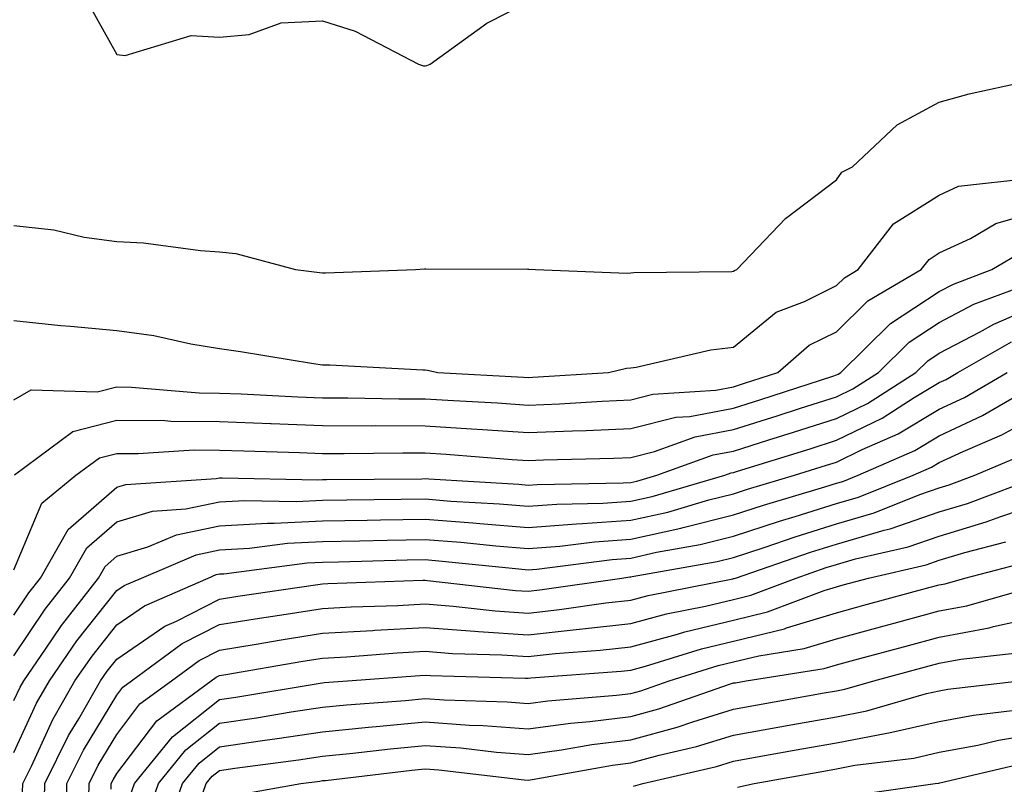
# Model space of a CAD drawing. Units: inches. Extents: x 971123 to 973763, y 7253018 to 7255658.
# Drawn here: x 972299 to 972394, y 7255412 to 7255486 of the extents above; entities that cross this region are included whole.
import ezdxf

# ---------------------------------------------------------------- set-up
doc = ezdxf.new("R2010")
doc.units = ezdxf.units.IN
doc.header["$MEASUREMENT"] = 0
doc.layers.add('Contour_97117253', color=7, linetype='Continuous', true_color=0x6d2694)

msp = doc.modelspace()

# ---------------------------------------------------------------- linework, layer by layer
at = {"layer": 'Contour_97117253'}
for points in [[(972304.818, 7255488.688, 3135), (972308.05, 7255482.867, 3135), (972308.88, 7255482.75, 3135), (972315.276, 7255484.693, 3135), (972318.05, 7255484.527, 3135), (972320.931, 7255484.801, 3135), (972324.046, 7255485.924, 3135), (972328.05, 7255486.129, 3135), (972331.253, 7255485.123, 3135), (972337.386, 7255481.92, 3135), (972337.894, 7255481.764, 3135), (972338.05, 7255481.735, 3135), (972338.196, 7255481.774, 3135), (972338.538, 7255481.92, 3135), (972344.056, 7255485.914, 3135), (972348.05, 7255487.936, 3135)], [(972298.05, 7255466.207, 3134), (972301.937, 7255465.807, 3134), (972304.886, 7255465.084, 3134), (972308.05, 7255464.664, 3134), (972310.657, 7255464.527, 3134), (972316.194, 7255463.776, 3134), (972318.05, 7255463.658, 3134), (972319.622, 7255463.492, 3134), (972325.452, 7255461.92, 3134), (972327.776, 7255461.647, 3134), (972328.05, 7255461.608, 3134), (972328.362, 7255461.608, 3134), (972337.103, 7255461.92, 3134), (972337.972, 7255461.998, 3134), (972338.128, 7255461.998, 3134), (972347.991, 7255461.979, 3134), (972348.05, 7255461.988, 3134), (972348.109, 7255461.979, 3134), (972348.763, 7255461.92, 3134), (972357.698, 7255461.568, 3134), (972358.05, 7255461.598, 3134), (972358.333, 7255461.637, 3134), (972367.874, 7255461.744, 3134), (972368.05, 7255461.764, 3134), (972368.138, 7255461.832, 3134), (972368.362, 7255461.92, 3134), (972373.079, 7255466.891, 3134), (972378.05, 7255470.66, 3134), (972378.558, 7255471.412, 3134), (972379.612, 7255471.92, 3134), (972383.958, 7255476.012, 3134), (972388.05, 7255478.229, 3134), (972390.941, 7255479.029, 3134), (972396.312, 7255480.182, 3134)], [(972298.05, 7255456.959, 3133), (972302.61, 7255456.481, 3133), (972303.538, 7255456.432, 3133), (972308.05, 7255456.002, 3133), (972311.644, 7255455.514, 3133), (972315.267, 7255454.703, 3133), (972318.05, 7255454.254, 3133), (972320.101, 7255453.971, 3133), (972327.181, 7255452.789, 3133), (972328.05, 7255452.662, 3133), (972328.782, 7255452.652, 3133), (972337.806, 7255452.164, 3133), (972338.05, 7255452.164, 3133), (972338.275, 7255452.145, 3133), (972339.28, 7255451.92, 3133), (972347.601, 7255451.471, 3133), (972348.05, 7255451.442, 3133), (972348.509, 7255451.461, 3133), (972355.882, 7255451.92, 3133), (972357.63, 7255452.34, 3133), (972358.05, 7255452.369, 3133), (972358.577, 7255452.447, 3133), (972365.843, 7255454.127, 3133), (972368.05, 7255454.371, 3133), (972372.191, 7255457.779, 3133), (972374.954, 7255458.824, 3133), (972378.05, 7255460.367, 3133), (972378.831, 7255461.139, 3133), (972380.159, 7255461.92, 3133), (972383.607, 7255466.363, 3133), (972388.05, 7255469.166, 3133), (972389.935, 7255470.035, 3133), (972396.966, 7255470.836, 3133)], [(972298.05, 7255449.254, 3132), (972299.739, 7255450.231, 3132), (972306.155, 7255450.026, 3132), (972308.05, 7255450.504, 3132), (972309.476, 7255450.494, 3132), (972316.058, 7255449.928, 3132), (972318.05, 7255449.908, 3132), (972320.14, 7255449.83, 3132), (972325.667, 7255449.537, 3132), (972328.05, 7255449.449, 3132), (972330.53, 7255449.44, 3132), (972335.491, 7255449.361, 3132), (972338.05, 7255449.361, 3132), (972340.794, 7255449.176, 3132), (972345.081, 7255448.951, 3132), (972348.05, 7255448.746, 3132), (972351.097, 7255448.873, 3132), (972355.267, 7255449.137, 3132), (972358.05, 7255449.254, 3132), (972360.179, 7255449.791, 3132), (972366.331, 7255450.201, 3132), (972368.05, 7255450.524, 3132), (972369.105, 7255450.865, 3132), (972372.357, 7255451.92, 3132), (972375.403, 7255454.567, 3132), (972378.05, 7255455.885, 3132), (972381.097, 7255458.873, 3132), (972386.273, 7255461.92, 3132), (972387.054, 7255462.916, 3132), (972388.05, 7255463.551, 3132), (972391.097, 7255464.967, 3132), (972393.548, 7255466.422, 3132), (972398.05, 7255467.701, 3132)], [(972298.099, 7255441.969, 3131), (972303.792, 7255446.178, 3131), (972308.05, 7255447.272, 3131), (972312.737, 7255447.233, 3131), (972313.314, 7255447.184, 3131), (972318.05, 7255447.145, 3131), (972323.021, 7255446.949, 3131), (972323.069, 7255446.94, 3131), (972328.05, 7255446.754, 3131), (972332.864, 7255446.735, 3131), (972333.226, 7255446.744, 3131), (972338.05, 7255446.725, 3131), (972342.562, 7255446.432, 3131), (972343.616, 7255446.354, 3131), (972348.05, 7255446.061, 3131), (972352.366, 7255446.236, 3131), (972353.704, 7255446.266, 3131), (972358.05, 7255446.451, 3131), (972362.415, 7255447.555, 3131), (972363.773, 7255447.643, 3131), (972368.05, 7255448.443, 3131), (972370.696, 7255449.274, 3131), (972377.689, 7255451.559, 3131), (972378.05, 7255451.676, 3131), (972378.216, 7255451.754, 3131), (972378.48, 7255451.92, 3131), (972383.304, 7255456.666, 3131), (972388.05, 7255459.791, 3131), (972389.446, 7255460.524, 3131), (972393.157, 7255461.92, 3131), (972396.234, 7255463.736, 3131)], [(972298.05, 7255432.701, 3130), (972300.755, 7255439.215, 3130), (972304.085, 7255441.92, 3130), (972306.36, 7255443.61, 3130), (972308.05, 7255444.039, 3130), (972310.15, 7255444.02, 3130), (972315.579, 7255444.391, 3130), (972318.05, 7255444.371, 3130), (972320.413, 7255444.283, 3130), (972325.833, 7255444.137, 3130), (972328.05, 7255444.049, 3130), (972330.179, 7255444.049, 3130), (972335.862, 7255444.108, 3130), (972338.05, 7255444.098, 3130), (972340.101, 7255443.971, 3130), (972346.507, 7255443.463, 3130), (972348.05, 7255443.365, 3130), (972349.554, 7255443.424, 3130), (972356.39, 7255443.58, 3130), (972358.05, 7255443.649, 3130), (972360.364, 7255444.235, 3130), (972364.31, 7255445.66, 3130), (972368.05, 7255446.354, 3130), (972372.278, 7255447.692, 3130), (972374.564, 7255448.434, 3130), (972378.05, 7255449.557, 3130), (972379.642, 7255450.328, 3130), (972382.132, 7255451.92, 3130), (972385.11, 7255454.86, 3130), (972388.05, 7255456.783, 3130), (972391.419, 7255458.551, 3130), (972396.653, 7255460.524, 3130)], [(972298.05, 7255428.307, 3129), (972299.505, 7255430.465, 3129), (972300.628, 7255431.92, 3129), (972303.333, 7255436.637, 3129), (972308.05, 7255440.758, 3129), (972308.948, 7255441.022, 3129), (972317.718, 7255441.588, 3129), (972318.05, 7255441.656, 3129), (972318.304, 7255441.666, 3129), (972327.61, 7255441.481, 3129), (972328.05, 7255441.5, 3129), (972328.46, 7255441.51, 3129), (972337.708, 7255441.578, 3129), (972338.05, 7255441.588, 3129), (972338.411, 7255441.559, 3129), (972347.171, 7255441.041, 3129), (972348.05, 7255440.963, 3129), (972348.939, 7255441.031, 3129), (972357.298, 7255441.168, 3129), (972358.05, 7255441.217, 3129), (972358.626, 7255441.344, 3129), (972360.579, 7255441.92, 3129), (972366.068, 7255443.902, 3129), (972368.05, 7255444.274, 3129), (972371.487, 7255445.358, 3129), (972373.87, 7255446.1, 3129), (972378.05, 7255447.438, 3129), (972381.068, 7255448.902, 3129), (972385.784, 7255451.92, 3129), (972386.927, 7255453.043, 3129), (972388.05, 7255453.785, 3129), (972391.956, 7255455.826, 3129), (972393.353, 7255456.617, 3129), (972398.05, 7255458.649, 3129)], [(972298.05, 7255424.361, 3128), (972301.087, 7255428.883, 3128), (972303.45, 7255431.92, 3128), (972305.13, 7255434.84, 3128), (972308.05, 7255437.399, 3128), (972311.536, 7255438.434, 3128), (972314.769, 7255438.639, 3128), (972318.05, 7255439.322, 3128), (972320.511, 7255439.459, 3128), (972325.491, 7255439.361, 3128), (972328.05, 7255439.488, 3128), (972330.443, 7255439.527, 3128), (972335.706, 7255439.576, 3128), (972338.05, 7255439.615, 3128), (972340.56, 7255439.41, 3128), (972345.267, 7255439.137, 3128), (972348.05, 7255438.902, 3128), (972350.853, 7255439.117, 3128), (972355.325, 7255439.195, 3128), (972358.05, 7255439.381, 3128), (972360.13, 7255439.84, 3128), (972367.2, 7255441.92, 3128), (972367.825, 7255442.145, 3128), (972368.05, 7255442.184, 3128), (972368.441, 7255442.311, 3128), (972375.482, 7255444.488, 3128), (972378.05, 7255445.318, 3128), (972382.484, 7255447.486, 3128), (972385.599, 7255449.469, 3128), (972388.05, 7255450.934, 3128), (972388.724, 7255451.246, 3128), (972389.866, 7255451.92, 3128), (972395.081, 7255454.889, 3128)], [(972298.05, 7255419.996, 3127), (972298.655, 7255421.315, 3127), (972299.007, 7255421.92, 3127), (972301.116, 7255424.986, 3127), (972302.669, 7255427.301, 3127), (972306.273, 7255431.92, 3127), (972306.917, 7255433.053, 3127), (972308.05, 7255434.039, 3127), (972311.068, 7255434.938, 3127), (972313.851, 7255436.119, 3127), (972318.05, 7255436.988, 3127), (972322.708, 7255437.262, 3127), (972323.372, 7255437.242, 3127), (972328.05, 7255437.477, 3127), (972332.415, 7255437.555, 3127), (972333.694, 7255437.565, 3127), (972338.05, 7255437.643, 3127), (972342.698, 7255437.272, 3127), (972343.362, 7255437.233, 3127), (972348.05, 7255436.842, 3127), (972352.767, 7255437.203, 3127), (972353.343, 7255437.213, 3127), (972358.05, 7255437.545, 3127), (972361.634, 7255438.336, 3127), (972365.648, 7255439.518, 3127), (972368.05, 7255440.123, 3127), (972369.407, 7255440.563, 3127), (972373.958, 7255441.92, 3127), (972377.083, 7255442.887, 3127), (972378.05, 7255443.199, 3127), (972380.55, 7255444.42, 3127), (972384.036, 7255445.934, 3127), (972388.05, 7255448.336, 3127), (972390.491, 7255449.479, 3127), (972394.642, 7255451.92, 3127)], [(972298.05, 7255414.957, 3126), (972300.237, 7255419.733, 3126), (972301.497, 7255421.92, 3126), (972304.173, 7255425.797, 3126), (972308.05, 7255430.69, 3126), (972308.782, 7255431.188, 3126), (972310.452, 7255431.92, 3126), (972315.784, 7255434.186, 3126), (972318.05, 7255434.654, 3126), (972320.95, 7255434.82, 3126), (972324.671, 7255435.299, 3126), (972328.05, 7255435.465, 3126), (972331.663, 7255435.533, 3126), (972334.359, 7255435.611, 3126), (972338.05, 7255435.68, 3126), (972341.526, 7255435.397, 3126), (972344.925, 7255435.045, 3126), (972348.05, 7255434.781, 3126), (972351.155, 7255435.026, 3126), (972354.515, 7255435.455, 3126), (972358.05, 7255435.699, 3126), (972362.913, 7255436.783, 3126), (972363.148, 7255436.822, 3126), (972368.05, 7255438.053, 3126), (972370.96, 7255439.01, 3126), (972376.907, 7255440.777, 3126), (972378.05, 7255441.139, 3126), (972378.655, 7255441.315, 3126), (972380.169, 7255441.92, 3126), (972385.657, 7255444.313, 3126), (972388.05, 7255445.738, 3126), (972392.249, 7255447.721, 3126), (972396.107, 7255449.977, 3126)], [(972298.89, 7255411.08, 3125), (972298.909, 7255411.92, 3125), (972299.749, 7255413.619, 3125), (972301.819, 7255418.151, 3125), (972303.987, 7255421.92, 3125), (972305.648, 7255424.322, 3125), (972308.05, 7255427.36, 3125), (972310.755, 7255429.215, 3125), (972316.946, 7255431.92, 3125), (972317.718, 7255432.252, 3125), (972318.05, 7255432.32, 3125), (972318.47, 7255432.34, 3125), (972326.585, 7255433.385, 3125), (972328.05, 7255433.453, 3125), (972329.612, 7255433.483, 3125), (972336.292, 7255433.678, 3125), (972338.05, 7255433.707, 3125), (972339.7, 7255433.57, 3125), (972347.171, 7255432.799, 3125), (972348.05, 7255432.721, 3125), (972348.919, 7255432.789, 3125), (972356.234, 7255433.736, 3125), (972358.05, 7255433.863, 3125), (972360.55, 7255434.42, 3125), (972364.798, 7255435.172, 3125), (972368.05, 7255435.992, 3125), (972372.523, 7255437.447, 3125), (972374.036, 7255437.906, 3125), (972378.05, 7255439.166, 3125), (972380.189, 7255439.781, 3125), (972385.521, 7255441.92, 3125), (972387.278, 7255442.692, 3125), (972388.05, 7255443.151, 3125), (972390.364, 7255444.235, 3125), (972394.134, 7255445.836, 3125), (972398.05, 7255448.004, 3125)], [(972300.989, 7255408.981, 3124), (972301.058, 7255411.92, 3124), (972303.372, 7255416.598, 3124), (972304.359, 7255418.229, 3124), (972306.478, 7255421.92, 3124), (972307.122, 7255422.848, 3124), (972308.05, 7255424.02, 3124), (972312.737, 7255427.233, 3124), (972313.86, 7255427.731, 3124), (972318.05, 7255429.869, 3124), (972319.818, 7255430.152, 3124), (972327.376, 7255431.246, 3124), (972328.05, 7255431.354, 3124), (972328.587, 7255431.383, 3124), (972337.825, 7255431.695, 3124), (972338.05, 7255431.705, 3124), (972338.284, 7255431.686, 3124), (972346.839, 7255430.709, 3124), (972348.05, 7255430.631, 3124), (972349.212, 7255430.758, 3124), (972357.191, 7255431.92, 3124), (972357.952, 7255432.018, 3124), (972358.05, 7255432.027, 3124), (972358.187, 7255432.057, 3124), (972366.448, 7255433.522, 3124), (972368.05, 7255433.922, 3124), (972371.028, 7255434.899, 3124), (972374.036, 7255435.934, 3124), (972378.05, 7255437.184, 3124), (972381.712, 7255438.258, 3124), (972386.165, 7255440.035, 3124), (972388.05, 7255440.69, 3124), (972388.997, 7255440.973, 3124), (972391.507, 7255441.92, 3124), (972396.097, 7255443.873, 3124)], [(972303.089, 7255406.959, 3123), (972303.206, 7255411.92, 3123), (972304.808, 7255415.162, 3123), (972308.05, 7255420.514, 3123), (972308.655, 7255421.315, 3123), (972309.485, 7255421.92, 3123), (972314.427, 7255425.543, 3123), (972318.05, 7255427.389, 3123), (972321.946, 7255428.024, 3123), (972324.525, 7255428.395, 3123), (972328.05, 7255428.951, 3123), (972330.862, 7255429.108, 3123), (972335.384, 7255429.254, 3123), (972338.05, 7255429.401, 3123), (972340.775, 7255429.195, 3123), (972344.866, 7255428.736, 3123), (972348.05, 7255428.512, 3123), (972351.126, 7255428.844, 3123), (972355.628, 7255429.498, 3123), (972358.05, 7255429.772, 3123), (972359.739, 7255430.231, 3123), (972367.972, 7255431.842, 3123), (972368.05, 7255431.861, 3123), (972368.099, 7255431.871, 3123), (972368.235, 7255431.92, 3123), (972375.54, 7255434.43, 3123), (972378.05, 7255435.211, 3123), (972382.689, 7255436.559, 3123), (972383.275, 7255436.695, 3123), (972388.05, 7255438.346, 3123), (972390.804, 7255439.166, 3123), (972398.03, 7255441.901, 3123)], [(972305.296, 7255409.166, 3122), (972305.355, 7255411.92, 3122), (972306.243, 7255413.727, 3122), (972308.05, 7255416.695, 3122), (972310.306, 7255419.664, 3122), (972313.362, 7255421.92, 3122), (972316.068, 7255423.902, 3122), (972318.05, 7255424.908, 3122), (972321.614, 7255425.485, 3122), (972324.056, 7255425.914, 3122), (972328.05, 7255426.539, 3122), (972332.943, 7255426.813, 3122), (972333.138, 7255426.832, 3122), (972338.05, 7255427.096, 3122), (972342.864, 7255426.735, 3122), (972343.245, 7255426.725, 3122), (972348.05, 7255426.402, 3122), (972353.04, 7255426.93, 3122), (972353.06, 7255426.93, 3122), (972358.05, 7255427.496, 3122), (972361.526, 7255428.443, 3122), (972365.306, 7255429.176, 3122), (972368.05, 7255429.84, 3122), (972369.73, 7255430.24, 3122), (972374.124, 7255431.92, 3122), (972377.044, 7255432.926, 3122), (972378.05, 7255433.238, 3122), (972379.905, 7255433.776, 3122), (972385.013, 7255434.957, 3122), (972388.05, 7255436.002, 3122), (972392.601, 7255437.369, 3122), (972394.036, 7255437.906, 3122), (972398.05, 7255439.264, 3122)], [(972307.493, 7255411.363, 3121), (972307.503, 7255411.92, 3121), (972307.689, 7255412.281, 3121), (972308.05, 7255412.887, 3121), (972311.956, 7255418.014, 3121), (972317.249, 7255421.92, 3121), (972317.708, 7255422.262, 3121), (972318.05, 7255422.438, 3121), (972318.665, 7255422.535, 3121), (972326.136, 7255423.834, 3121), (972328.05, 7255424.137, 3121), (972330.394, 7255424.264, 3121), (972335.325, 7255424.645, 3121), (972338.05, 7255424.791, 3121), (972340.716, 7255424.586, 3121), (972345.511, 7255424.459, 3121), (972348.05, 7255424.283, 3121), (972350.696, 7255424.567, 3121), (972355.081, 7255424.889, 3121), (972358.05, 7255425.221, 3121), (972362.581, 7255426.451, 3121), (972363.294, 7255426.676, 3121), (972368.05, 7255427.809, 3121), (972371.351, 7255428.619, 3121), (972376.839, 7255430.709, 3121), (972378.05, 7255431.07, 3121), (972378.714, 7255431.256, 3121), (972381.155, 7255431.92, 3121), (972386.761, 7255433.209, 3121), (972388.05, 7255433.658, 3121), (972390.53, 7255434.401, 3121), (972394.534, 7255435.436, 3121)], [(972309.339, 7255410.631, 3120), (972309.788, 7255411.92, 3120), (972313.489, 7255416.481, 3120), (972318.05, 7255420.094, 3120), (972319.642, 7255420.328, 3120), (972327.825, 7255421.695, 3120), (972328.05, 7255421.735, 3120), (972328.216, 7255421.754, 3120), (972330.501, 7255421.92, 3120), (972337.523, 7255422.447, 3120), (972338.05, 7255422.477, 3120), (972338.568, 7255422.438, 3120), (972347.786, 7255422.184, 3120), (972348.05, 7255422.174, 3120), (972348.333, 7255422.203, 3120), (972357.122, 7255422.848, 3120), (972358.05, 7255422.955, 3120), (972359.466, 7255423.336, 3120), (972364.925, 7255425.045, 3120), (972368.05, 7255425.787, 3120), (972372.982, 7255426.988, 3120), (972373.196, 7255427.067, 3120), (972378.05, 7255428.541, 3120), (972380.706, 7255429.264, 3120), (972387.151, 7255431.022, 3120), (972388.05, 7255431.266, 3120), (972388.607, 7255431.363, 3120), (972390.54, 7255431.92, 3120), (972396.517, 7255433.453, 3120)], [(972311.068, 7255408.902, 3119), (972312.112, 7255411.92, 3119), (972314.769, 7255415.201, 3119), (972318.05, 7255417.799, 3119), (972321.644, 7255418.326, 3119), (972325.023, 7255418.893, 3119), (972328.05, 7255419.352, 3119), (972330.384, 7255419.586, 3119), (972336.146, 7255420.016, 3119), (972338.05, 7255420.192, 3119), (972339.905, 7255420.065, 3119), (972346.009, 7255419.879, 3119), (972348.05, 7255419.723, 3119), (972349.984, 7255419.986, 3119), (972356.644, 7255420.514, 3119), (972358.05, 7255420.69, 3119), (972359.017, 7255420.953, 3119), (972361.79, 7255421.92, 3119), (972366.556, 7255423.414, 3119), (972368.05, 7255423.766, 3119), (972370.491, 7255424.361, 3119), (972374.915, 7255425.055, 3119), (972378.05, 7255426.012, 3119), (972382.698, 7255427.272, 3119), (972383.665, 7255427.535, 3119), (972388.05, 7255428.727, 3119), (972390.745, 7255429.225, 3119), (972397.191, 7255431.061, 3119)], [(972312.786, 7255407.184, 3118), (972314.437, 7255411.92, 3118), (972316.058, 7255413.912, 3118), (972318.05, 7255415.494, 3118), (972322.239, 7255416.11, 3118), (972323.665, 7255416.305, 3118), (972328.05, 7255416.969, 3118), (972332.552, 7255417.418, 3118), (972333.626, 7255417.496, 3118), (972338.05, 7255417.916, 3118), (972342.357, 7255417.613, 3118), (972343.704, 7255417.574, 3118), (972348.05, 7255417.242, 3118), (972352.171, 7255417.799, 3118), (972354.075, 7255417.945, 3118), (972358.05, 7255418.434, 3118), (972360.784, 7255419.186, 3118), (972367.737, 7255421.608, 3118), (972368.05, 7255421.705, 3118), (972368.235, 7255421.735, 3118), (972369.271, 7255421.92, 3118), (972376.849, 7255423.121, 3118), (972378.05, 7255423.483, 3118), (972380.189, 7255424.059, 3118), (972384.7, 7255425.27, 3118), (972388.05, 7255426.178, 3118), (972392.894, 7255427.076, 3118), (972393.323, 7255427.193, 3118), (972398.05, 7255428.229, 3118)], [(972316.077, 7255409.947, 3117), (972316.761, 7255411.92, 3117), (972317.337, 7255412.633, 3117), (972318.05, 7255413.19, 3117), (972319.544, 7255413.414, 3117), (972325.735, 7255414.235, 3117), (972328.05, 7255414.586, 3117), (972331.009, 7255414.879, 3117), (972334.661, 7255415.309, 3117), (972338.05, 7255415.631, 3117), (972341.517, 7255415.387, 3117), (972344.984, 7255414.986, 3117), (972348.05, 7255414.752, 3117), (972351.321, 7255415.192, 3117), (972354.261, 7255415.709, 3117), (972358.05, 7255416.178, 3117), (972362.562, 7255417.408, 3117), (972364.066, 7255417.936, 3117), (972368.05, 7255419.166, 3117), (972370.384, 7255419.586, 3117), (972376.868, 7255420.738, 3117), (972378.05, 7255420.953, 3117), (972378.86, 7255421.11, 3117), (972381.673, 7255421.92, 3117), (972386.702, 7255423.268, 3117), (972388.05, 7255423.639, 3117), (972390.159, 7255424.029, 3117), (972395.355, 7255424.615, 3117)], [(972319.241, 7255410.729, 3116), (972325.95, 7255411.92, 3116), (972327.806, 7255412.164, 3116), (972328.05, 7255412.203, 3116), (972328.362, 7255412.233, 3116), (972336.741, 7255413.229, 3116), (972338.05, 7255413.356, 3116), (972339.388, 7255413.258, 3116), (972347.679, 7255412.291, 3116), (972348.05, 7255412.262, 3116), (972348.45, 7255412.32, 3116), (972356.273, 7255413.697, 3116), (972358.05, 7255413.922, 3116), (972360.804, 7255414.674, 3116), (972364.446, 7255415.524, 3116), (972368.05, 7255416.627, 3116), (972372.532, 7255417.438, 3116), (972373.792, 7255417.662, 3116), (972378.05, 7255418.424, 3116), (972380.989, 7255418.981, 3116), (972386.8, 7255420.67, 3116), (972388.05, 7255420.943, 3116), (972388.87, 7255421.1, 3116), (972395.872, 7255421.92, 3116)], [(972358.304, 7255411.666, 3115), (972359.222, 7255411.92, 3115), (972366.39, 7255413.58, 3115), (972368.05, 7255414.098, 3115), (972370.706, 7255414.576, 3115), (972374.681, 7255415.289, 3115), (972378.05, 7255415.895, 3115), (972382.952, 7255416.822, 3115), (972383.128, 7255416.842, 3115), (972388.05, 7255417.955, 3115), (972391.39, 7255418.58, 3115), (972395.15, 7255419.02, 3115)], [(972368.411, 7255411.559, 3114), (972370.032, 7255411.92, 3114), (972376.829, 7255413.141, 3114), (972378.05, 7255413.365, 3114), (972379.827, 7255413.697, 3114), (972385.569, 7255414.401, 3114), (972388.05, 7255414.967, 3114), (972391.8, 7255415.67, 3114), (972393.821, 7255416.149, 3114), (972398.05, 7255416.842, 3114)], [(972379.241, 7255410.729, 3113), (972387.65, 7255411.92, 3113), (972388.011, 7255411.959, 3113), (972388.118, 7255411.988, 3113), (972396.107, 7255413.863, 3113)]]:
    msp.add_polyline3d(points, dxfattribs=at)

doc.saveas('drawing.dxf')
